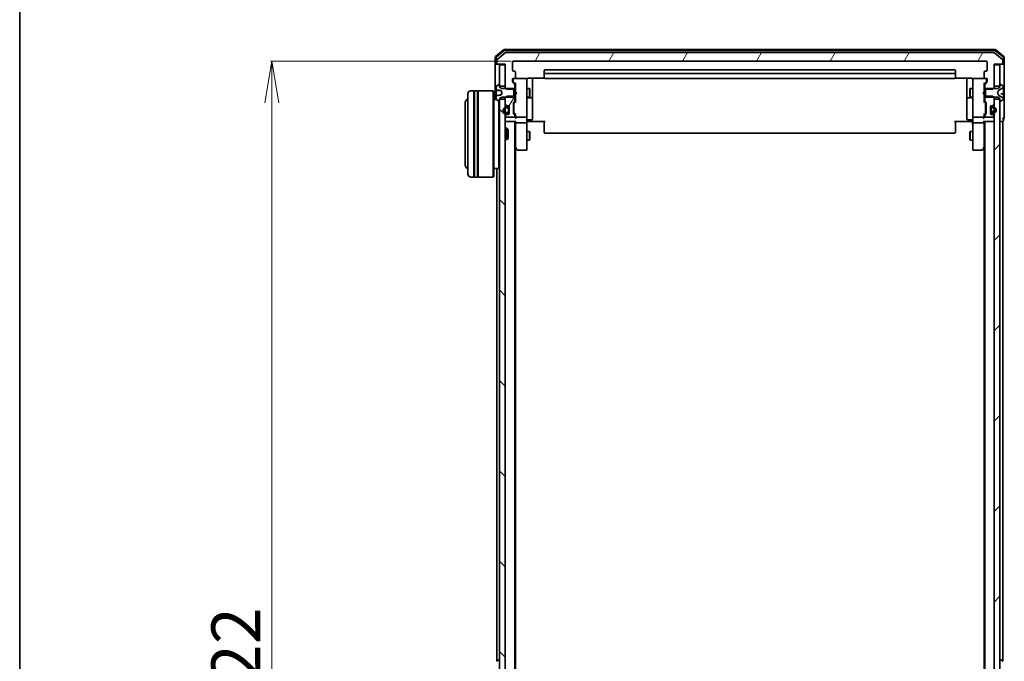
# Model space of a CAD drawing. Units: millimetres. Extents: x 7 to 9637, y 4 to 1971.
# Drawn here: x 213 to 555, y 1248 to 1471 of the extents above; entities that cross this region are included whole.
import ezdxf

# ---------------------------------------------------------------- set-up
doc = ezdxf.new("R2010")
doc.units = ezdxf.units.MM
doc.header["$LTSCALE"] = 0.5
doc.layers.get('Defpoints').update_dxf_attribs({"lineweight": 25})
for name, color, linetype, lineweight in [('Border (ISO)', 7, 'Continuous', 35), ('Dimension (ISO)', 7, 'Continuous', 18), ('Hatch (ISO)', 1, 'Continuous', 18), ('Visible (ISO)', 7, 'Continuous', 35)]:
    doc.layers.add(name, color=color, linetype=linetype, lineweight=lineweight)
doc.styles.add('Note Text (TK)', font='MS PGothic.ttf')
doc.dimstyles.new('Default - Method 1b (TK)', dxfattribs={"dimscale": 0.5, "dimtxt": 2.5, "dimasz": 2.5, "dimexe": 1, "dimexo": 1.5, "dimgap": 1, "dimtad": 1, "dimrnd": 1e-08, "dimdsep": 46, "dimtxsty": 'Note Text (TK)', "dimblk": 'OPEN', "dimcen": 0.09, "dimdle": 5, "dimclrd": 100, "dimclre": 100, "dimclrt": 7, "dimadec": 1, "dimazin": 1, "dimtfac": 1, "dimtmove": 0, "dimatfit": 3, "dimldrblk": 'OPEN', "dimfxl": 1, "dimtolj": 1, "dimlwd": -1, "dimlwe": -1, "dimarcsym": 0})
pattern_1 = [(60, (111.25, -52), (-19.2474, 11.1125), [])]

# ---------------------------------------------------------------- blocks, each defined once
blk = doc.blocks.new('Borders tk図枠')
at = {"layer": 'Border (ISO)'}
blk.add_line((14.5, 289), (14.5, 8), dxfattribs=at)
blk = doc.blocks.new('_Open')
at = {"color": 0, "linetype": 'ByBlock', "lineweight": -2}
for p, q in [((-1, 0.167), (0, 0)), ((-1, -0.167), (0, 0)), ((0, 0), (-1, 0))]:
    blk.add_line(p, q, dxfattribs=at)
blk = doc.blocks.new('*D21')
at = {"layer": 'Defpoints', "color": 0}
for p in [(384.41, 1456.49), (300.41, 1034.49), (384.41, 1034.49)]:
    blk.add_point(p, dxfattribs=at)
at = {"layer": 'Dimension (ISO)', "color": 100}
for p, q in [((383.66, 1456.49), (299.91, 1456.49)), ((300.41, 1441.99), (300.41, 1048.99)), ((383.66, 1034.49), (299.91, 1034.49))]:
    blk.add_line(p, q, dxfattribs=at)
at = {"layer": 'Dimension (ISO)', "color": 100, "xscale": 14.5, "yscale": 14.5, "zscale": 14.5}
for p, rotation in [((300.41, 1456.49), 90), ((300.41, 1034.49), 270)]:
    blk.add_blockref('_Open', p, dxfattribs=dict(at, rotation=rotation))
at = {"layer": 'Dimension (ISO)', "color": 7, "insert": (287.91, 1228.01), "char_height": 17, "attachment_point": 4, "rotation": 90, "style": 'Note Text (TK)'}
blk.add_mtext('\\A1;422', dxfattribs=at)

msp = doc.modelspace()

# ---------------------------------------------------------------- hatches: boundary and pattern name
at = {"layer": 'Hatch (ISO)'}
h = msp.add_hatch(dxfattribs=at)
h.set_pattern_fill('ANSI31', color=256, scale=177.8, angle=14.999978, style=0)
h.set_pattern_definition(pattern_1)
edge = h.paths.add_edge_path()
edge.add_ellipse((554.308, 1455.7932), major_axis=(0.3, 0), ratio=1, start_angle=270, end_angle=360)
edge.add_line((554.608, 1455.7932), (554.608, 1456.8527))
edge.add_ellipse((554.308, 1456.8527), major_axis=(0, 0.3), ratio=1, start_angle=270, end_angle=320.194429)
edge.add_line((554.5001, 1457.0831), (551.6915, 1459.4236))
edge.add_ellipse((551.4994, 1459.1932), major_axis=(-0.2305, 0.1921), ratio=1, start_angle=270, end_angle=309.805571)
edge.add_line((551.4994, 1459.4932), (381.7166, 1459.4932))
edge.add_ellipse((381.7166, 1459.1932), major_axis=(-0.3, 0), ratio=1, start_angle=270, end_angle=309.805571)
edge.add_line((381.5246, 1459.4236), (378.716, 1457.0831))
edge.add_ellipse((378.908, 1456.8527), major_axis=(-0.2305, -0.1921), ratio=1, start_angle=270, end_angle=320.194429)
edge.add_line((378.608, 1456.8527), (378.608, 1455.7932))
edge.add_ellipse((378.908, 1455.7932), major_axis=(0, -0.3), ratio=1, start_angle=270, end_angle=360)
edge.add_line((378.908, 1455.4932), (381.608, 1455.4932))
edge.add_line((381.608, 1455.4932), (381.608, 1455.1932))
edge.add_line((381.608, 1455.1932), (381.608, 1447.7432))
edge.add_line((381.608, 1447.7432), (381.608, 1447.2227))
edge.add_line((381.608, 1447.2227), (381.8375, 1446.9932))
edge.add_line((381.8375, 1446.9932), (382.108, 1446.7227))
edge.add_line((382.108, 1446.7227), (384.608, 1446.7227))
edge.add_line((384.608, 1446.7227), (384.908, 1446.7227))
edge.add_line((384.908, 1446.7227), (384.908, 1448.3189))
edge.add_ellipse((384.608, 1448.3189), major_axis=(0, 0.3), ratio=1, start_angle=270, end_angle=315)
edge.add_line((384.8201, 1448.531), (384.1959, 1449.1553))
edge.add_ellipse((384.408, 1449.3674), major_axis=(-0.2121, 0.2121), ratio=1, start_angle=45, end_angle=90, ccw=False)
edge.add_line((384.108, 1449.3674), (384.108, 1450.1932))
edge.add_ellipse((384.408, 1450.1932), major_axis=(0, 0.3), ratio=1, start_angle=0, end_angle=90, ccw=False)
edge.add_line((384.408, 1450.4932), (384.808, 1450.4932))
edge.add_ellipse((384.808, 1450.7932), major_axis=(0.3, 0), ratio=1, start_angle=270, end_angle=360)
edge.add_line((385.108, 1450.7932), (385.108, 1452.6932))
edge.add_ellipse((384.808, 1452.6932), major_axis=(0, 0.3), ratio=1, start_angle=270, end_angle=360)
edge.add_line((384.808, 1452.9932), (384.408, 1452.9932))
edge.add_ellipse((384.408, 1453.2932), major_axis=(-0.3, 0), ratio=1, start_angle=0, end_angle=90, ccw=False)
edge.add_line((384.108, 1453.2932), (384.108, 1456.1932))
edge.add_ellipse((384.408, 1456.1932), major_axis=(0, 0.3), ratio=1, start_angle=0, end_angle=90, ccw=False)
edge.add_line((384.408, 1456.4932), (548.808, 1456.4932))
edge.add_ellipse((548.808, 1456.1932), major_axis=(0.3, 0), ratio=1, start_angle=0, end_angle=90, ccw=False)
edge.add_line((549.108, 1456.1932), (549.108, 1453.2932))
edge.add_ellipse((548.808, 1453.2932), major_axis=(0, -0.3), ratio=1, start_angle=0, end_angle=90, ccw=False)
edge.add_line((548.808, 1452.9932), (548.408, 1452.9932))
edge.add_ellipse((548.408, 1452.6932), major_axis=(-0.3, 0), ratio=1, start_angle=270, end_angle=360)
edge.add_line((548.108, 1452.6932), (548.108, 1450.7932))
edge.add_ellipse((548.408, 1450.7932), major_axis=(0, -0.3), ratio=1, start_angle=270, end_angle=360)
edge.add_line((548.408, 1450.4932), (548.808, 1450.4932))
edge.add_ellipse((548.808, 1450.1932), major_axis=(0.3, 0), ratio=1, start_angle=0, end_angle=90, ccw=False)
edge.add_line((549.108, 1450.1932), (549.108, 1449.3674))
edge.add_ellipse((548.808, 1449.3674), major_axis=(0, -0.3), ratio=1, start_angle=45, end_angle=90, ccw=False)
edge.add_line((549.0201, 1449.1553), (548.3959, 1448.531))
edge.add_ellipse((548.608, 1448.3189), major_axis=(-0.2121, -0.2121), ratio=1, start_angle=270, end_angle=315)
edge.add_line((548.308, 1448.3189), (548.308, 1446.7227))
edge.add_line((548.308, 1446.7227), (548.608, 1446.7227))
edge.add_line((548.608, 1446.7227), (551.108, 1446.7227))
edge.add_line((551.108, 1446.7227), (551.3785, 1446.9932))
edge.add_line((551.3785, 1446.9932), (551.608, 1447.2227))
edge.add_line((551.608, 1447.2227), (551.608, 1447.7432))
edge.add_line((551.608, 1447.7432), (551.608, 1455.1932))
edge.add_line((551.608, 1455.1932), (551.608, 1455.4932))
edge.add_line((551.608, 1455.4932), (554.308, 1455.4932))
h = msp.add_hatch(dxfattribs=at)
h.set_pattern_fill('ANSI31', color=256, scale=177.8, angle=90.00021, style=0)
h.set_pattern_definition([(135.0002, (111.25, -52), (-15.7154, -15.7155), [])])
h.paths.add_polyline_path([(379.608, 1047.7432), (381.608, 1047.7432), (381.608, 1049.3689), (381.608, 1050.5332), (381.608, 1050.7438), (381.608, 1052.2426), (381.608, 1052.4532), (381.608, 1053.6174), (381.608, 1053.6932), (381.608, 1437.2932), (381.608, 1437.3689), (381.608, 1438.5332), (381.608, 1438.7438), (381.608, 1440.2426), (381.608, 1440.4532), (381.608, 1441.6174), (381.608, 1443.2432), (379.608, 1443.2432), (379.608, 1442.6932), (379.608, 1048.2932)])
h = msp.add_hatch(dxfattribs=at)
h.set_pattern_fill('ANSI31', color=256, scale=177.8, angle=14.999978, style=0)
h.set_pattern_definition(pattern_1)
edge = h.paths.add_edge_path()
edge.add_ellipse((384.608, 1442.6674), major_axis=(0.2121, 0.2121), ratio=1, start_angle=270, end_angle=315)
edge.add_line((384.908, 1442.6674), (384.908, 1444.2637))
edge.add_line((384.908, 1444.2637), (384.608, 1444.2637))
edge.add_line((384.608, 1444.2637), (382.108, 1444.2637))
edge.add_line((382.108, 1444.2637), (381.8375, 1443.9932))
edge.add_line((381.8375, 1443.9932), (381.608, 1443.7637))
edge.add_line((381.608, 1443.7637), (381.608, 1443.2432))
edge.add_line((381.608, 1443.2432), (381.608, 1441.6174))
edge.add_ellipse((381.908, 1441.6174), major_axis=(0, -0.3), ratio=1, start_angle=270, end_angle=315)
edge.add_line((381.6959, 1441.4053), (382.0201, 1441.081))
edge.add_ellipse((382.2323, 1441.2932), major_axis=(0.2121, -0.2121), ratio=1, start_angle=270, end_angle=315)
edge.add_line((382.2323, 1440.9932), (382.608, 1440.9932))
edge.add_ellipse((382.608, 1440.6932), major_axis=(0.3, 0), ratio=1, start_angle=0, end_angle=90, ccw=False)
edge.add_line((382.908, 1440.6932), (382.908, 1439.9432))
edge.add_line((382.908, 1439.9432), (382.908, 1439.0432))
edge.add_line((382.908, 1439.0432), (382.908, 1438.2932))
edge.add_ellipse((382.608, 1438.2932), major_axis=(0, -0.3), ratio=1, start_angle=0, end_angle=90, ccw=False)
edge.add_line((382.608, 1437.9932), (382.2323, 1437.9932))
edge.add_ellipse((382.2323, 1437.6932), major_axis=(-0.3, 0), ratio=1, start_angle=270, end_angle=315)
edge.add_line((382.0201, 1437.9053), (381.6959, 1437.581))
edge.add_ellipse((381.908, 1437.3689), major_axis=(-0.2121, -0.2121), ratio=1, start_angle=270, end_angle=315)
edge.add_line((381.608, 1437.3689), (381.608, 1437.2932))
edge.add_ellipse((381.908, 1437.2932), major_axis=(0, -0.3), ratio=1, start_angle=270, end_angle=360)
edge.add_line((381.908, 1436.9932), (384.608, 1436.9932))
edge.add_ellipse((384.608, 1437.2932), major_axis=(0.3, 0), ratio=1, start_angle=270, end_angle=360)
edge.add_line((384.908, 1437.2932), (384.908, 1437.6689))
edge.add_ellipse((384.608, 1437.6689), major_axis=(0, 0.3), ratio=1, start_angle=270, end_angle=315)
edge.add_line((384.8201, 1437.881), (384.4959, 1438.2053))
edge.add_ellipse((384.708, 1438.4174), major_axis=(-0.2121, 0.2121), ratio=1, start_angle=45, end_angle=90, ccw=False)
edge.add_line((384.408, 1438.4174), (384.408, 1441.9189))
edge.add_ellipse((384.708, 1441.9189), major_axis=(0, 0.3), ratio=1, start_angle=45, end_angle=90, ccw=False)
edge.add_line((384.4959, 1442.131), (384.8201, 1442.4553))
h = msp.add_hatch(dxfattribs=at)
h.set_pattern_fill('ANSI31', color=256, scale=177.8, style=0)
h.set_pattern_definition([(45, (111.25, -52), (-15.71545, 15.71545), [])])
h.paths.add_polyline_path([(553.608, 1443.2432), (551.608, 1443.2432), (551.608, 1441.6174), (551.608, 1440.4532), (551.608, 1440.2426), (551.608, 1438.7438), (551.608, 1438.5332), (551.608, 1437.3689), (551.608, 1437.2932), (551.608, 1053.6932), (551.608, 1053.6174), (551.608, 1052.4532), (551.608, 1052.2426), (551.608, 1050.7438), (551.608, 1050.5332), (551.608, 1049.3689), (551.608, 1047.7432), (553.608, 1047.7432), (553.608, 1048.2932), (553.608, 1442.6932)])
h = msp.add_hatch(dxfattribs=at)
h.set_pattern_fill('ANSI31', color=256, scale=177.8, angle=-14.999978, style=0)
h.set_pattern_definition([(30, (111.25, -52), (-11.1125, 19.2474), [])])
h.paths.add_polyline_path([(382.908, 1439.9432), (382.888, 1439.9432), (382.888, 1439.0432), (382.908, 1439.0432)])
h = msp.add_hatch(dxfattribs=at)
h.set_pattern_fill('ANSI31', color=256, scale=177.8, angle=105.000246, style=0)
h.set_pattern_definition([(150.0002, (111.25, -52), (-11.11242, -19.24746), [])])
edge = h.paths.add_edge_path()
edge.add_line((550.528, 1439.9932), (550.528, 1438.9932))
edge.add_ellipse((550.828, 1438.9932), major_axis=(0, -0.3), ratio=1, start_angle=270, end_angle=360)
edge.add_line((550.828, 1438.6932), (551.328, 1438.6932))
edge.add_ellipse((551.328, 1439.4932), major_axis=(0.8, 0), ratio=1, start_angle=270, end_angle=450)
edge.add_line((551.328, 1440.2932), (550.828, 1440.2932))
edge.add_ellipse((550.828, 1439.9932), major_axis=(-0.3, 0), ratio=1, start_angle=270, end_angle=360)

# ---------------------------------------------------------------- linework, layer by layer
at = {"layer": 'Visible (ISO)'}
for p, q in [((381.0246, 1460.4236), (378.216, 1458.0831)), ((381.1332, 1460.1236), (378.516, 1457.9426)), ((381.5246, 1459.4236), (378.716, 1457.0831)), ((551.9994, 1460.4932), (381.2166, 1460.4932)), ((551.8908, 1460.1932), (381.3252, 1460.1932)), ((551.4994, 1459.4932), (381.7166, 1459.4932)), ((554.5001, 1457.0831), (551.6915, 1459.4236)), ((554.7001, 1457.9426), (552.0828, 1460.1236)), ((555.0001, 1458.0831), (552.1915, 1460.4236)), ((378.108, 1457.8527), (378.108, 1455.7932)), ((378.108, 1455.7932), (378.108, 1443.1932)), ((378.408, 1457.7121), (378.408, 1455.7932)), ((378.708, 1455.4932), (378.408, 1455.4932)), ((378.608, 1456.8527), (378.608, 1455.7932)), ((378.708, 1455.4932), (378.908, 1455.4932)), ((378.908, 1455.4932), (381.608, 1455.4932)), ((381.608, 1455.1932), (379.608, 1455.1932)), ((379.608, 1455.1932), (379.608, 1447.7432)), ((381.608, 1455.4932), (381.608, 1447.2227)), ((381.608, 1447.7432), (381.608, 1455.1932)), ((384.108, 1453.2932), (384.108, 1456.1932)), ((384.408, 1456.4932), (548.808, 1456.4932)), ((549.108, 1456.1932), (549.108, 1453.2932)), ((551.608, 1447.2227), (551.608, 1455.4932)), ((551.608, 1455.4932), (554.308, 1455.4932)), ((553.608, 1455.1932), (551.608, 1455.1932)), ((551.608, 1455.1932), (551.608, 1447.7432)), ((553.608, 1447.7432), (553.608, 1455.1932)), ((554.308, 1455.4932), (554.508, 1455.4932)), ((554.808, 1455.4932), (554.508, 1455.4932)), ((554.608, 1455.7932), (554.608, 1456.8527)), ((554.808, 1455.7932), (554.808, 1457.7121)), ((555.108, 1455.7932), (555.108, 1457.8527)), ((555.108, 1440.4932), (555.108, 1455.7932)), ((384.808, 1452.9932), (384.408, 1452.9932)), ((385.108, 1450.7932), (385.108, 1452.6932)), ((395.108, 1453.1932), (395.108, 1451.8932)), ((395.108, 1451.8932), (395.108, 1451.7003)), ((395.108, 1451.5589), (395.108, 1451.7003)), ((537.808, 1453.4932), (395.408, 1453.4932)), ((537.808, 1452.1932), (395.408, 1452.1932)), ((538.108, 1451.8932), (538.108, 1453.1932)), ((538.108, 1451.7003), (538.108, 1451.8932)), ((538.108, 1451.7003), (538.108, 1451.5589)), ((548.108, 1452.6932), (548.108, 1450.7932)), ((548.808, 1452.9932), (548.408, 1452.9932)), ((379.3583, 1448.3609), (378.499, 1447.8023)), ((379.508, 1448.3932), (379.4673, 1448.3932)), ((379.608, 1447.4932), (379.608, 1448.2932)), ((384.108, 1449.3674), (384.108, 1450.1932)), ((384.8201, 1448.531), (384.1959, 1449.1553)), ((384.308, 1450.1932), (384.308, 1449.704)), ((384.308, 1449.704), (384.308, 1449.5675)), ((384.3959, 1449.3553), (385.108, 1448.6432)), ((384.408, 1450.4932), (384.808, 1450.4932)), ((388.808, 1450.4932), (384.808, 1450.4932)), ((384.908, 1446.7227), (384.908, 1448.3189)), ((385.108, 1448.8193), (385.108, 1445.9072)), ((388.8313, 1450.4932), (388.808, 1450.4932)), ((389.108, 1449.3078), (389.108, 1450.1932)), ((389.108, 1438.1114), (389.108, 1449.3078)), ((389.608, 1450.583), (395.1939, 1450.583)), ((391.108, 1444.1702), (391.108, 1450.583)), ((395.108, 1451.5589), (395.108, 1450.8518)), ((395.108, 1450.7932), (395.108, 1450.8518)), ((395.408, 1450.4932), (537.808, 1450.4932)), ((538.0221, 1450.583), (543.608, 1450.583)), ((538.108, 1450.8518), (538.108, 1451.5589)), ((538.108, 1450.8518), (538.108, 1450.7932)), ((542.108, 1450.583), (542.108, 1444.1702)), ((544.108, 1450.1932), (544.108, 1449.3078)), ((544.108, 1449.3078), (544.108, 1438.1114)), ((544.408, 1450.4932), (544.3847, 1450.4932)), ((548.408, 1450.4932), (544.408, 1450.4932)), ((548.8201, 1449.3553), (548.108, 1448.6432)), ((548.108, 1445.9072), (548.108, 1448.8193)), ((548.308, 1448.3189), (548.308, 1446.7227)), ((549.0201, 1449.1553), (548.3959, 1448.531)), ((548.408, 1450.4932), (548.808, 1450.4932)), ((548.908, 1449.704), (548.908, 1450.1932)), ((548.908, 1449.5675), (548.908, 1449.704)), ((549.108, 1450.1932), (549.108, 1449.3674)), ((553.608, 1448.2932), (553.608, 1447.4932)), ((553.7487, 1448.3932), (553.708, 1448.3932)), ((554.717, 1447.8023), (553.8577, 1448.3609)), ((368.608, 1417.1932), (368.608, 1445.1932)), ((370.608, 1446.1932), (369.608, 1446.1932)), ((370.608, 1446.1932), (370.608, 1416.1932)), ((370.608, 1445.9932), (370.908, 1445.9932)), ((370.908, 1416.1932), (370.908, 1446.1932)), ((371.908, 1446.1932), (370.908, 1446.1932)), ((371.908, 1446.1932), (371.908, 1416.1932)), ((371.908, 1445.9932), (372.208, 1445.9932)), ((372.208, 1416.1932), (372.208, 1446.1932)), ((377.408, 1446.1932), (372.208, 1446.1932)), ((377.408, 1416.1932), (377.408, 1446.1932)), ((377.608, 1445.9932), (377.408, 1446.1932)), ((377.608, 1445.9932), (377.608, 1416.3932)), ((378.408, 1447.6346), (378.408, 1446.522)), ((378.408, 1446.3373), (378.408, 1446.522)), ((378.408, 1446.3373), (378.408, 1446.086)), ((378.408, 1446.086), (378.408, 1445.7122)), ((378.408, 1444.5795), (378.408, 1445.7122)), ((378.4537, 1446.2875), (380.0272, 1446.1498)), ((379.608, 1447.7432), (381.608, 1447.7432)), ((380.408, 1446.9932), (379.608, 1447.4932)), ((380.1015, 1446.2576), (380.508, 1445.4932)), ((380.508, 1445.4932), (380.1015, 1444.7287)), ((384.608, 1446.9932), (380.408, 1446.9932)), ((381.608, 1447.2227), (382.108, 1446.7227)), ((381.608, 1447.2227), (381.608, 1446.9932)), ((382.108, 1446.7227), (384.908, 1446.7227)), ((384.608, 1443.9932), (384.608, 1446.9932)), ((384.908, 1446.9932), (385.108, 1446.9932)), ((384.908, 1446.7227), (384.908, 1444.2637)), ((385.108, 1445.9072), (385.168, 1445.8472)), ((385.168, 1444.9672), (385.108, 1444.9072)), ((385.108, 1444.9072), (385.108, 1442.1671)), ((385.608, 1445.4072), (385.168, 1445.8472)), ((385.608, 1445.4072), (385.168, 1444.9672)), ((389.108, 1446.9932), (389.958, 1446.9932)), ((389.958, 1443.9932), (389.958, 1446.9932)), ((390.1114, 1446.6864), (389.958, 1446.9932)), ((390.1114, 1446.6864), (390.1114, 1444.2999)), ((543.1047, 1446.6864), (543.258, 1446.9932)), ((543.1047, 1444.2999), (543.1047, 1446.6864)), ((543.258, 1446.9932), (543.258, 1443.9932)), ((544.108, 1446.9932), (543.258, 1446.9932)), ((547.608, 1445.4072), (548.048, 1445.8472)), ((547.608, 1445.4072), (548.048, 1444.9672)), ((548.048, 1445.8472), (548.108, 1445.9072)), ((548.108, 1444.9072), (548.048, 1444.9672)), ((548.308, 1446.9932), (548.108, 1446.9932)), ((548.108, 1442.1671), (548.108, 1444.9072)), ((548.308, 1446.7227), (551.108, 1446.7227)), ((548.308, 1444.2637), (548.308, 1446.7227)), ((552.808, 1446.9932), (548.608, 1446.9932)), ((548.608, 1446.9932), (548.608, 1443.9932)), ((551.108, 1446.7227), (551.608, 1447.2227)), ((551.608, 1447.7432), (553.608, 1447.7432)), ((551.608, 1446.9932), (551.608, 1447.2227)), ((552.708, 1445.4932), (553.2118, 1446.4407)), ((553.2118, 1444.5457), (552.708, 1445.4932)), ((553.608, 1447.4932), (552.808, 1446.9932)), ((553.2337, 1446.462), (554.5303, 1447.1053)), ((554.7624, 1445.0814), (553.87, 1445.1595)), ((554.808, 1447.5532), (554.808, 1447.6346)), ((554.808, 1447.4953), (554.808, 1447.5532)), ((554.808, 1446.716), (554.808, 1447.4953)), ((554.808, 1446.716), (554.808, 1445.8384)), ((554.808, 1445.7883), (554.808, 1445.8384)), ((554.808, 1445.0316), (554.808, 1445.7883)), ((554.808, 1445.0316), (554.808, 1444.2324)), ((367.608, 1441.6932), (367.608, 1420.6932)), ((378.4861, 1443.1932), (377.608, 1443.1932)), ((378.408, 1444.5795), (378.408, 1444.4643)), ((378.408, 1444.4643), (378.408, 1443.3517)), ((378.499, 1443.184), (379.3583, 1442.6255)), ((379.408, 1419.1932), (379.408, 1442.6022)), ((379.4673, 1442.5932), (379.508, 1442.5932)), ((379.608, 1443.4932), (380.408, 1443.9932)), ((379.608, 1442.6932), (379.608, 1443.4932)), ((381.608, 1443.2432), (379.608, 1443.2432)), ((379.608, 1443.2432), (379.608, 1047.7432)), ((380.408, 1443.9932), (384.608, 1443.9932)), ((382.108, 1444.2637), (381.608, 1443.7637)), ((381.608, 1443.9932), (381.608, 1443.7637)), ((381.608, 1443.7637), (381.608, 1441.6174)), ((381.608, 1047.7432), (381.608, 1443.2432)), ((381.6959, 1441.4053), (382.0201, 1441.081)), ((384.908, 1444.2637), (382.108, 1444.2637)), ((384.408, 1438.4174), (384.408, 1441.9189)), ((384.4959, 1442.131), (384.8201, 1442.4553)), ((384.608, 1441.7189), (384.608, 1441.5755)), ((384.608, 1441.5755), (384.608, 1438.7609)), ((385.108, 1442.3432), (384.6959, 1441.9311)), ((384.908, 1442.6674), (384.908, 1444.2637)), ((384.908, 1443.9932), (385.108, 1443.9932)), ((389.108, 1443.9932), (389.958, 1443.9932)), ((389.408, 1443.6986), (390.808, 1443.6986)), ((390.1114, 1444.2999), (389.958, 1443.9932)), ((391.108, 1443.9986), (391.108, 1444.1702)), ((391.108, 1440.3241), (391.108, 1443.9986)), ((542.108, 1444.1702), (542.108, 1443.9986)), ((542.108, 1443.9986), (542.108, 1440.3241)), ((542.408, 1443.6986), (543.808, 1443.6986)), ((543.1047, 1444.2999), (543.258, 1443.9932)), ((544.108, 1443.9932), (543.258, 1443.9932)), ((548.308, 1443.9932), (548.108, 1443.9932)), ((548.108, 1442.3432), (548.5201, 1441.9311)), ((551.108, 1444.2637), (548.308, 1444.2637)), ((548.308, 1444.2637), (548.308, 1442.6674)), ((548.3959, 1442.4553), (548.7201, 1442.131)), ((548.608, 1443.9932), (552.808, 1443.9932)), ((548.608, 1441.5755), (548.608, 1441.7189)), ((548.608, 1438.7609), (548.608, 1441.5755)), ((548.808, 1441.9189), (548.808, 1438.4174)), ((551.608, 1443.7637), (551.108, 1444.2637)), ((551.1959, 1441.081), (551.5201, 1441.4053)), ((551.608, 1443.7637), (551.608, 1443.9932)), ((551.608, 1441.6174), (551.608, 1443.7637)), ((553.608, 1443.2432), (551.608, 1443.2432)), ((551.608, 1443.2432), (551.608, 1047.7432)), ((552.808, 1443.9932), (553.608, 1443.4932)), ((554.5303, 1443.881), (553.2337, 1444.5244)), ((553.608, 1443.4932), (553.608, 1442.6932)), ((553.608, 1047.7432), (553.608, 1443.2432)), ((553.708, 1442.5932), (553.7487, 1442.5932)), ((553.8577, 1442.6255), (554.717, 1443.184)), ((554.808, 1443.4544), (554.808, 1444.2324)), ((554.808, 1443.4331), (554.808, 1443.4544)), ((554.808, 1443.3517), (554.808, 1443.4331)), ((382.0201, 1437.9053), (381.6959, 1437.581)), ((382.388, 1440.4932), (381.888, 1440.4932)), ((381.888, 1440.2932), (382.388, 1440.2932)), ((382.388, 1440.2932), (381.888, 1440.2932)), ((382.388, 1438.6932), (381.888, 1438.6932)), ((381.888, 1438.6932), (382.388, 1438.6932)), ((381.888, 1438.4932), (382.388, 1438.4932)), ((382.2323, 1440.9932), (382.608, 1440.9932)), ((382.608, 1437.9932), (382.2323, 1437.9932)), ((382.688, 1439.9932), (382.688, 1438.9932)), ((382.688, 1438.9932), (382.688, 1439.9932)), ((382.888, 1440.8009), (382.888, 1439.9932)), ((382.888, 1438.9932), (382.888, 1439.9932)), ((382.908, 1439.9432), (382.888, 1439.9432)), ((382.888, 1439.9432), (382.888, 1439.0432)), ((382.888, 1439.0432), (382.908, 1439.0432)), ((382.888, 1438.9932), (382.888, 1438.1855)), ((382.908, 1440.6932), (382.908, 1438.2932)), ((382.908, 1439.0432), (382.908, 1439.9432)), ((384.8201, 1437.881), (384.4959, 1438.2053)), ((384.608, 1438.7609), (384.608, 1438.6175)), ((385.108, 1437.9932), (384.6959, 1438.4053)), ((385.108, 1438.1693), (385.108, 1437.2932)), ((389.108, 1437.2932), (389.108, 1438.1114)), ((391.108, 1436.3945), (391.108, 1440.3241)), ((542.108, 1440.3241), (542.108, 1436.3945)), ((544.108, 1438.1114), (544.108, 1437.2932)), ((548.5201, 1438.4053), (548.108, 1437.9932)), ((548.108, 1437.2932), (548.108, 1438.1693)), ((548.7201, 1438.2053), (548.3959, 1437.881)), ((548.608, 1438.6175), (548.608, 1438.7609)), ((550.308, 1438.2932), (550.308, 1440.6932)), ((550.328, 1439.9432), (550.308, 1439.9432)), ((550.308, 1439.9432), (550.308, 1439.0432)), ((550.308, 1439.0432), (550.328, 1439.0432)), ((550.328, 1439.9932), (550.328, 1440.8009)), ((550.328, 1439.9932), (550.328, 1438.9932)), ((550.328, 1439.0432), (550.328, 1439.9432)), ((550.328, 1438.1855), (550.328, 1438.9932)), ((550.528, 1438.9932), (550.528, 1439.9932)), ((550.528, 1439.9932), (550.528, 1438.9932)), ((550.608, 1440.9932), (550.9837, 1440.9932)), ((550.9837, 1437.9932), (550.608, 1437.9932)), ((551.328, 1440.4932), (550.828, 1440.4932)), ((550.828, 1440.2932), (551.328, 1440.2932)), ((551.328, 1440.2932), (550.828, 1440.2932)), ((551.328, 1438.6932), (550.828, 1438.6932)), ((550.828, 1438.6932), (551.328, 1438.6932)), ((550.828, 1438.4932), (551.328, 1438.4932)), ((551.5201, 1437.581), (551.1959, 1437.9053)), ((555.108, 1436.7932), (555.108, 1440.4932)), ((381.608, 1437.3689), (381.608, 1437.2932)), ((381.608, 1435.4932), (381.908, 1435.4932)), ((381.908, 1436.9932), (384.608, 1436.9932)), ((381.908, 1435.4932), (385.1959, 1435.4932)), ((384.908, 1437.2932), (384.908, 1437.6689)), ((384.908, 1055.4932), (384.908, 1435.4932)), ((385.108, 1437.2932), (385.108, 1436.9174)), ((385.108, 1435.4932), (385.108, 1435.1174)), ((385.108, 1435.1174), (385.108, 1426.5265)), ((385.408, 1436.9932), (388.808, 1436.9932)), ((388.808, 1434.9932), (385.408, 1434.9932)), ((389.108, 1437.2932), (389.108, 1435.1174)), ((389.108, 1426.5566), (389.108, 1435.1174)), ((389.3331, 1435.4932), (389.1158, 1435.4932)), ((389.3331, 1435.4932), (389.608, 1435.4932)), ((389.408, 1436.0945), (390.808, 1436.0945)), ((395.408, 1435.4932), (389.608, 1435.4932)), ((395.108, 1435.079), (395.108, 1435.4932)), ((395.108, 1435.079), (395.108, 1432.7003)), ((543.608, 1435.4932), (537.808, 1435.4932)), ((538.108, 1435.4932), (538.108, 1435.079)), ((538.108, 1432.7003), (538.108, 1435.079)), ((543.808, 1436.0945), (542.408, 1436.0945)), ((543.608, 1435.4932), (543.883, 1435.4932)), ((544.1003, 1435.4932), (543.883, 1435.4932)), ((544.108, 1435.1174), (544.108, 1437.2932)), ((544.108, 1435.1174), (544.108, 1426.5566)), ((544.408, 1436.9932), (547.808, 1436.9932)), ((547.808, 1434.9932), (544.408, 1434.9932)), ((548.0201, 1435.4932), (551.308, 1435.4932)), ((548.108, 1436.9174), (548.108, 1437.2932)), ((548.108, 1435.1174), (548.108, 1435.4932)), ((548.108, 1426.5265), (548.108, 1435.1174)), ((548.308, 1437.6689), (548.308, 1437.2932)), ((548.308, 1435.4932), (548.308, 1055.4932)), ((548.608, 1436.9932), (551.308, 1436.9932)), ((551.308, 1435.4932), (551.608, 1435.4932)), ((551.608, 1437.2932), (551.608, 1437.3689)), ((553.608, 1435.4932), (554.308, 1435.4932)), ((554.308, 1435.4932), (554.608, 1435.4932)), ((554.608, 1247.8732), (554.608, 1435.4932)), ((554.808, 1435.7932), (554.808, 1436.4932)), ((381.608, 1433.1932), (382.1785, 1433.1932)), ((382.1785, 1429.1932), (382.1785, 1433.1932)), ((382.608, 1432.7638), (382.1785, 1433.1932)), ((382.608, 1432.7638), (382.608, 1429.6226)), ((389.108, 1431.9932), (389.958, 1431.9932)), ((389.958, 1428.9932), (389.958, 1431.9932)), ((390.1114, 1431.6864), (389.958, 1431.9932)), ((390.1114, 1431.6864), (390.1114, 1429.2999)), ((395.108, 1432.5589), (395.108, 1432.7003)), ((395.108, 1432.5589), (395.108, 1431.8518)), ((395.108, 1431.7932), (395.108, 1431.8518)), ((395.408, 1431.4932), (537.808, 1431.4932)), ((538.108, 1432.7003), (538.108, 1432.5589)), ((538.108, 1431.8518), (538.108, 1432.5589)), ((538.108, 1431.8518), (538.108, 1431.7932)), ((543.1047, 1431.6864), (543.258, 1431.9932)), ((543.1047, 1429.2999), (543.1047, 1431.6864)), ((543.258, 1431.9932), (543.258, 1428.9932)), ((544.108, 1431.9932), (543.258, 1431.9932)), ((381.608, 1429.1932), (382.1785, 1429.1932)), ((382.608, 1429.6226), (382.1785, 1429.1932)), ((389.108, 1428.9932), (389.958, 1428.9932)), ((390.1114, 1429.2999), (389.958, 1428.9932)), ((543.1047, 1429.2999), (543.258, 1428.9932)), ((544.108, 1428.9932), (543.258, 1428.9932)), ((384.908, 1426.6932), (385.168, 1426.3465)), ((385.108, 1064.5598), (385.108, 1426.4265)), ((385.168, 1426.3465), (385.718, 1425.6132)), ((385.408, 1426.5566), (385.2524, 1426.401)), ((385.958, 1425.4932), (388.808, 1425.4932)), ((389.108, 1425.7932), (389.108, 1426.5566)), ((544.108, 1426.5566), (544.108, 1425.7932)), ((544.408, 1425.4932), (547.258, 1425.4932)), ((547.498, 1425.6132), (548.048, 1426.3465)), ((547.808, 1426.5566), (547.9636, 1426.401)), ((548.048, 1426.3465), (548.308, 1426.6932)), ((548.108, 1426.4265), (548.108, 1064.5598)), ((379.408, 1419.1932), (377.608, 1419.1932)), ((378.608, 1419.1932), (378.608, 1247.8732)), ((379.608, 1419.3932), (379.408, 1419.1932)), ((370.608, 1416.1932), (369.608, 1416.1932)), ((370.608, 1416.3932), (370.908, 1416.3932)), ((371.908, 1416.1932), (370.908, 1416.1932)), ((371.908, 1416.3932), (372.208, 1416.3932)), ((377.408, 1416.1932), (372.208, 1416.1932)), ((377.608, 1416.3932), (377.408, 1416.1932)), ((378.499, 1247.8023), (379.3583, 1248.3609)), ((379.508, 1248.3932), (379.4673, 1248.3932)), ((553.708, 1248.3932), (553.7487, 1248.3932)), ((554.717, 1247.8023), (553.8577, 1248.3609))]:
    msp.add_line(p, q, dxfattribs=at)
for centre, radius, start, end in [((381.2166, 1460.1932), 0.3, 90, 129.805571), ((381.3252, 1459.8932), 0.3, 90, 129.805571), ((381.7166, 1459.1932), 0.3, 90, 129.805571), ((551.4994, 1459.1932), 0.3, 50.194429, 90), ((551.8908, 1459.8932), 0.3, 50.194429, 90), ((551.9994, 1460.1932), 0.3, 50.194429, 90), ((378.408, 1457.8527), 0.3, 129.805571, 180), ((378.408, 1455.7932), 0.3, 180, 270), ((378.708, 1457.7121), 0.3, 129.805571, 180), ((378.708, 1455.7932), 0.3, 180, 270), ((378.908, 1456.8527), 0.3, 129.805571, 180), ((378.908, 1455.7932), 0.3, 180, 270), ((384.408, 1456.1932), 0.3, 90, 180), ((548.808, 1456.1932), 0.3, 0, 90), ((554.308, 1455.7932), 0.3, 270, 0), ((554.308, 1456.8527), 0.3, 0, 50.194429), ((554.508, 1455.7932), 0.3, 270, 0), ((554.508, 1457.7121), 0.3, 0, 50.194429), ((554.808, 1455.7932), 0.3, 270, 0), ((554.808, 1457.8527), 0.3, 0, 50.194429), ((384.408, 1453.2932), 0.3, 180, 270), ((384.808, 1452.6932), 0.3, 0, 90), ((395.408, 1453.1932), 0.3, 90, 180), ((395.408, 1451.8932), 0.3, 90, 180), ((537.808, 1453.1932), 0.3, 0, 90), ((537.808, 1451.8932), 0.3, 0, 90), ((548.408, 1452.6932), 0.3, 90, 180), ((548.808, 1453.2932), 0.3, 270, 0), ((379.4673, 1448.1932), 0.2, 90, 123.023868), ((379.508, 1448.2932), 0.1, 0, 90), ((384.408, 1450.1932), 0.3, 90, 180), ((384.408, 1449.3674), 0.3, 180, 225), ((384.608, 1450.1932), 0.3, 90, 180), ((384.808, 1450.7932), 0.3, 270, 0), ((384.608, 1448.3189), 0.3, 0, 45), ((388.808, 1450.1932), 0.3, 0, 90), ((388.8334, 1450.1932), 0.3, 345.522488, 90), ((389.608, 1449.9932), 0.5, 165.522488, 180), ((395.408, 1450.7932), 0.3, 180, 270), ((537.808, 1450.7932), 0.3, 270, 0), ((544.3826, 1450.1932), 0.3, 90, 194.477512), ((543.608, 1449.9932), 0.5, 0, 14.477512), ((544.408, 1450.1932), 0.3, 90, 180), ((548.408, 1450.7932), 0.3, 180, 270), ((548.608, 1448.3189), 0.3, 135, 180), ((548.608, 1450.1932), 0.3, 0, 90), ((548.808, 1450.1932), 0.3, 0, 90), ((548.808, 1449.3674), 0.3, 315, 0), ((553.708, 1448.2932), 0.1, 90, 180), ((553.7487, 1448.1932), 0.2, 56.976132, 90), ((369.608, 1445.1932), 1, 90, 180), ((378.608, 1447.6346), 0.2, 123.023868, 180), ((378.458, 1446.3373), 0.05, 180, 265), ((553.2559, 1446.4172), 0.05, 116.391703, 152), ((554.308, 1447.5532), 0.5, 296.391703, 0), ((554.608, 1447.6346), 0.2, 0, 56.976132), ((554.758, 1445.0316), 0.05, 0, 85), ((369.608, 1441.6932), 2, 120, 180), ((378.608, 1443.3517), 0.2, 180, 236.976132), ((379.4673, 1442.7932), 0.2, 236.976132, 270), ((379.508, 1442.6932), 0.1, 270, 0), ((381.908, 1441.6174), 0.3, 180, 225), ((384.708, 1441.9189), 0.3, 135, 180), ((384.608, 1442.6674), 0.3, 315, 0), ((389.408, 1443.3986), 0.3, 90, 180), ((390.808, 1443.9986), 0.3, 270, 0), ((542.408, 1443.9986), 0.3, 180, 270), ((543.808, 1443.3986), 0.3, 0, 90), ((548.608, 1442.6674), 0.3, 180, 225), ((548.508, 1441.9189), 0.3, 0, 45), ((551.308, 1441.6174), 0.3, 315, 0), ((553.2559, 1444.5692), 0.05, 208, 243.608297), ((553.708, 1442.6932), 0.1, 180, 270), ((553.7487, 1442.7932), 0.2, 270, 303.023868), ((554.308, 1443.4331), 0.5, 0, 63.608297), ((554.608, 1443.3517), 0.2, 303.023868, 0), ((381.888, 1439.4932), 1, 90, 270), ((381.888, 1439.4932), 0.8, 90, 270), ((381.888, 1439.4932), 0.8, 90, 270), ((382.2323, 1441.2932), 0.3, 225, 270), ((382.2323, 1437.6932), 0.3, 90, 135), ((382.388, 1439.9932), 0.5, 0, 90), ((382.388, 1439.9932), 0.3, 0, 90), ((382.388, 1439.9932), 0.3, 0, 90), ((382.388, 1438.9932), 0.3, 270, 0), ((382.388, 1438.9932), 0.5, 270, 0), ((382.388, 1438.9932), 0.3, 270, 0), ((382.608, 1440.6932), 0.3, 0, 90), ((382.608, 1438.2932), 0.3, 270, 0), ((384.708, 1438.4174), 0.3, 180, 225), ((548.508, 1438.4174), 0.3, 315, 0), ((550.608, 1440.6932), 0.3, 90, 180), ((550.608, 1438.2932), 0.3, 180, 270), ((550.828, 1439.9932), 0.5, 90, 180), ((550.828, 1438.9932), 0.5, 180, 270), ((550.828, 1439.9932), 0.3, 90, 180), ((550.828, 1439.9932), 0.3, 90, 180), ((550.828, 1438.9932), 0.3, 180, 270), ((550.828, 1438.9932), 0.3, 180, 270), ((550.9837, 1441.2932), 0.3, 270, 315), ((550.9837, 1437.6932), 0.3, 45, 90), ((551.328, 1439.4932), 1, 270, 90), ((551.328, 1439.4932), 0.8, 270, 90), ((551.328, 1439.4932), 0.8, 270, 90), ((381.908, 1437.3689), 0.3, 135, 180), ((381.908, 1437.2932), 0.3, 180, 270), ((381.908, 1435.7932), 0.3, 180, 270), ((384.608, 1437.2932), 0.3, 270, 0), ((384.608, 1437.6689), 0.3, 0, 45), ((385.408, 1437.2932), 0.3, 180, 203.437996), ((385.408, 1437.2932), 0.3, 238.755545, 270), ((388.808, 1437.2932), 0.3, 270, 0), ((389.408, 1435.7945), 0.3, 90, 180), ((390.808, 1436.3945), 0.3, 270, 0), ((542.408, 1436.3945), 0.3, 180, 270), ((543.808, 1435.7945), 0.3, 0, 90), ((544.408, 1437.2932), 0.3, 180, 270), ((547.808, 1437.2932), 0.3, 270, 301.244455), ((547.808, 1437.2932), 0.3, 336.562016, 0), ((548.608, 1437.6689), 0.3, 135, 180), ((548.608, 1437.2932), 0.3, 180, 270), ((551.308, 1437.2932), 0.3, 270, 0), ((551.308, 1435.7932), 0.3, 270, 0), ((551.308, 1437.3689), 0.3, 0, 45), ((554.808, 1436.7932), 0.3, 180, 270), ((554.508, 1435.7932), 0.3, 270, 0), ((554.808, 1436.7932), 0.3, 270, 0), ((395.408, 1431.7932), 0.3, 180, 270), ((537.808, 1431.7932), 0.3, 270, 0), ((385.408, 1426.5265), 0.3, 180, 203.437984), ((385.408, 1426.5265), 0.3, 203.437984, 216.869898), ((385.958, 1425.7932), 0.3, 216.869898, 270), ((388.808, 1425.7932), 0.3, 270, 0), ((544.408, 1425.7932), 0.3, 180, 270), ((547.258, 1425.7932), 0.3, 270, 323.130102), ((547.808, 1426.5265), 0.3, 323.130102, 336.562021), ((547.808, 1426.5265), 0.3, 336.562004, 0), ((369.608, 1420.6932), 2, 180, 240), ((369.608, 1417.1932), 1, 180, 270), ((379.4673, 1248.1932), 0.2, 90, 123.023868), ((379.508, 1248.2932), 0.1, 0, 90), ((553.708, 1248.2932), 0.1, 90, 180), ((553.7487, 1248.1932), 0.2, 56.976132, 90)]:
    msp.add_arc(centre, radius, start, end, dxfattribs=at)
for centre, major_axis, ratio, start_param, end_param in [((384.608, 1449.5675), (0, -0.3), 0.99985076, 4.71238898, 5.49786177), ((385.408, 1448.9224), (0.2958, 0.1246), 0.40041045, 2.33106693, 2.97456804), ((547.808, 1448.9224), (-0.2958, 0.1246), 0.40041045, 3.30861727, 3.95211838), ((548.608, 1449.5675), (0, -0.3), 0.99985076, 0.78532354, 1.57079633), ((384.908, 1441.7189), (0, 0.3), 0.99985076, 0.78532354, 1.57079633), ((385.408, 1442.0639), (0.2958, -0.1246), 0.40041045, 3.30861727, 3.95211838), ((547.808, 1442.0639), (-0.2958, -0.1246), 0.40041045, 2.33106693, 2.97456804), ((548.308, 1441.7189), (0, 0.3), 0.99985076, 4.71238898, 5.49786177), ((384.908, 1438.6175), (0, -0.3), 0.99985076, 4.71238898, 5.49786177), ((385.408, 1438.2724), (0.2958, 0.1246), 0.40041045, 2.33106693, 2.97456804), ((547.808, 1438.2724), (-0.2958, 0.1246), 0.40041045, 3.30861727, 3.95211838), ((548.308, 1438.6175), (0, -0.3), 0.99985076, 0.78532354, 1.57079633), ((385.408, 1436.9174), (0, -0.4243), 0.70710678, 4.71238898, 5.49778714), ((385.408, 1435.1174), (0.3, 0), 0.41421356, 3.14159265, 4.71238898), ((385.408, 1437.3254), (-0.2044, -0.6487), 0.33843751, 4.81863915, 5.05307036), ((385.408, 1436.6174), (-0.2772, 0.2772), 0.41421356, 1.17809725, 1.96349541), ((385.408, 1435.7932), (0.2772, 0.2772), 0.41421356, 3.53429174, 4.3196899), ((385.3855, 1437.2932), (-0.483, -0.2515), 0.33843751, 1.12161563, 1.39634246), ((388.808, 1435.1174), (0.3, 0), 0.41421356, 4.71238898, 6.28318531), ((544.408, 1435.1174), (0.3, 0), 0.41421356, 3.14159265, 4.71238898), ((547.808, 1436.6174), (-0.2772, -0.2772), 0.41421356, 1.17809725, 1.96349541), ((547.808, 1435.7932), (-0.2772, 0.2772), 0.41421356, 1.96349541, 2.74889357), ((547.808, 1435.1174), (0.3, 0), 0.41421356, 4.71238898, 6.28318531), ((547.8306, 1437.2932), (0.483, -0.2515), 0.33843751, 4.88684285, 5.16156968), ((547.808, 1436.9174), (0, -0.4243), 0.70710678, 0.78539816, 1.57079633), ((547.808, 1437.3254), (0.2044, -0.6487), 0.33843751, 1.23011504, 1.46454615), ((385.3855, 1426.5566), (-0.4823, 0.2411), 0.37002441, 1.47901306, 1.75373989), ((547.8306, 1426.5566), (0.4823, 0.2411), 0.37002441, 4.52944541, 4.80417225)]:
    msp.add_ellipse(centre, major_axis=major_axis, ratio=ratio, start_param=start_param, end_param=end_param, dxfattribs=at)
for points, knots in [([(389.1328, 1450.2137), (389.1372, 1450.228), (389.1421, 1450.2419), (389.1716, 1450.3155), (389.2137, 1450.3815), (389.2801, 1450.4511), (389.3055, 1450.4736), (389.3331, 1450.4932)], [0.0906267725, 0.0906267725, 0.0906267725, 0.0906267725, 0.0948543073, 0.0948543073, 0.1144259318, 0.1144259318, 0.1237212871, 0.1237212871, 0.1237212871, 0.1237212871]), ([(389.608, 1450.583), (389.5478, 1450.583), (389.4771, 1450.5678), (389.3924, 1450.5308), (389.3616, 1450.5135), (389.3331, 1450.4932)], [0.1514440253, 0.1514440253, 0.1514440253, 0.1514440253, 0.1695183242, 0.1695183242, 0.1791667634, 0.1791667634, 0.1791667634, 0.1791667634]), ([(543.883, 1450.4932), (543.8544, 1450.5135), (543.8236, 1450.5308), (543.7389, 1450.5678), (543.6683, 1450.583), (543.608, 1450.583)], [0.1237212871, 0.1237212871, 0.1237212871, 0.1237212871, 0.1333697264, 0.1333697264, 0.1514440253, 0.1514440253, 0.1514440253, 0.1514440253]), ([(543.883, 1450.4932), (543.9105, 1450.4736), (543.9359, 1450.4511), (544.0023, 1450.3815), (544.0445, 1450.3155), (544.0739, 1450.2419), (544.0788, 1450.228), (544.0833, 1450.2137)], [-0.1237212871, -0.1237212871, -0.1237212871, -0.1237212871, -0.1144259318, -0.1144259318, -0.0948543073, -0.0948543073, -0.0906267725, -0.0906267725, -0.0906267725, -0.0906267725]), ([(378.408, 1446.522), (378.408, 1446.5136), (378.4097, 1446.5036), (378.415, 1446.4888), (378.4194, 1446.4811), (378.4285, 1446.4707), (378.4345, 1446.466), (378.4443, 1446.4614), (378.4491, 1446.46), (378.4537, 1446.4595)], [0.02547500787, 0.02547500787, 0.02547500787, 0.02547500787, 0.02799943167, 0.02799943167, 0.03021213624, 0.03021213624, 0.03213600033, 0.03213600033, 0.0334364987, 0.0334364987, 0.0334364987, 0.0334364987]), ([(380.0534, 1446.2924), (380.0589, 1446.2918), (380.0643, 1446.2903), (380.0746, 1446.2858), (380.0796, 1446.2827), (380.0912, 1446.2732), (380.0972, 1446.2658), (380.1015, 1446.2576)], [-0.00618774274, -0.00618774274, -0.00618774274, -0.00618774274, -0.00452249578, -0.00452249578, -0.00278474758, -0.00278474758, 0, 0, 0, 0]), ([(378.4537, 1444.5268), (378.4491, 1444.5263), (378.4443, 1444.5249), (378.4345, 1444.5204), (378.4285, 1444.5156), (378.4194, 1444.5053), (378.415, 1444.4975), (378.4097, 1444.4827), (378.408, 1444.4727), (378.408, 1444.4643)], [0.0004215577, 0.0004215577, 0.0004215577, 0.0004215577, 0.00172205606, 0.00172205606, 0.00364592016, 0.00364592016, 0.00585862472, 0.00585862472, 0.00838304853, 0.00838304853, 0.00838304853, 0.00838304853]), ([(380.1015, 1444.7287), (380.0982, 1444.7225), (380.094, 1444.7167), (380.084, 1444.7068), (380.0783, 1444.7026), (380.0662, 1444.6966), (380.0599, 1444.6946), (380.0534, 1444.694)], [-0.00615839777, -0.00615839777, -0.00615839777, -0.00615839777, -0.00404439736, -0.00404439736, -0.00196216328, -0.00196216328, 0, 0, 0, 0]), ([(385.1328, 1437.1738), (385.1355, 1437.1676), (385.1384, 1437.1615), (385.1551, 1437.129), (385.1766, 1437.0999), (385.2136, 1437.0637), (385.2332, 1437.0484), (385.2524, 1437.0367)], [0.250886766, 0.250886766, 0.250886766, 0.250886766, 0.2528779694, 0.2528779694, 0.2619584182, 0.2619584182, 0.268388032, 0.268388032, 0.268388032, 0.268388032]), ([(389.108, 1434.3306), (389.108, 1434.4), (389.1105, 1434.4718), (389.1175, 1434.6202), (389.1219, 1434.6968), (389.1292, 1434.8538), (389.1321, 1434.9342), (389.134, 1435.0961), (389.133, 1435.1775), (389.128, 1435.3378), (389.124, 1435.4166), (389.12, 1435.4932)], [0, 0, 0, 0, 0.022954349, 0.022954349, 0.045908698, 0.045908698, 0.068863048, 0.068863048, 0.091817397, 0.091817397, 0.114771746, 0.114771746, 0.114771746, 0.114771746]), ([(544.108, 1434.3306), (544.108, 1434.4), (544.1055, 1434.4718), (544.0986, 1434.6202), (544.0941, 1434.6968), (544.0868, 1434.8538), (544.084, 1434.9342), (544.082, 1435.0961), (544.083, 1435.1775), (544.088, 1435.3378), (544.092, 1435.4166), (544.096, 1435.4932)], [0, 0, 0, 0, 0.022954349, 0.022954349, 0.045908698, 0.045908698, 0.068863048, 0.068863048, 0.091817397, 0.091817397, 0.114771746, 0.114771746, 0.114771746, 0.114771746]), ([(548.0833, 1437.1738), (548.0809, 1437.1683), (548.0783, 1437.1628), (548.0611, 1437.1289), (548.0417, 1437.1027), (548.0045, 1437.0653), (547.9837, 1437.0489), (547.9636, 1437.0367)], [0.3810312192, 0.3810312192, 0.3810312192, 0.3810312192, 0.382741903, 0.382741903, 0.3917616542, 0.3917616542, 0.3985536381, 0.3985536381, 0.3985536381, 0.3985536381]), ([(385.1328, 1426.4072), (385.1352, 1426.4062), (385.1377, 1426.4053), (385.155, 1426.4001), (385.1743, 1426.3975), (385.2115, 1426.3971), (385.2323, 1426.3984), (385.2524, 1426.401)], [0.3810312192, 0.3810312192, 0.3810312192, 0.3810312192, 0.382741903, 0.382741903, 0.3917616542, 0.3917616542, 0.3985536381, 0.3985536381, 0.3985536381, 0.3985536381]), ([(548.0833, 1426.4072), (548.0805, 1426.4061), (548.0777, 1426.4051), (548.0609, 1426.4001), (548.0394, 1426.3973), (548.0024, 1426.3972), (547.9828, 1426.3985), (547.9636, 1426.401)], [0.250886766, 0.250886766, 0.250886766, 0.250886766, 0.2528779694, 0.2528779694, 0.2619584182, 0.2619584182, 0.268388032, 0.268388032, 0.268388032, 0.268388032])]:
    msp.add_open_spline(points, degree=3, knots=knots, dxfattribs=at)
for points, weights in [([(378.4537, 1446.4595), (379.1715, 1446.382), (380.0534, 1446.2924)], [1, 1.00378765707, 1.00017039775]), ([(380.0534, 1444.694), (379.1715, 1444.6044), (378.4537, 1444.5268)], [1.00017039775, 1.00378765708, 1])]:
    msp.add_rational_spline(points, weights, degree=2, dxfattribs=at)

# ---------------------------------------------------------------- block references
at = {"xscale": 7, "yscale": 7, "zscale": 7}
msp.add_blockref('Borders tk図枠', (111.25, -52), dxfattribs=at)

# ---------------------------------------------------------------- dimensions: what is measured, and where the dimension line sits
at = {"layer": 'Dimension (ISO)', "color": 100}
dim = msp.add_linear_dim(base=(300.408, 1034.4932), p1=(384.408, 1456.4932), p2=(384.408, 1034.4932), angle=270, dimstyle='Default - Method 1b (TK)', override={"dimtxt": 34, "dimasz": 29, "dimgap": 8, "dimdec": 0, "dimtol": 0, "dimlim": 0, "dimtp": 0, "dimtm": 0, "dimtdec": 0, "dimtofl": 0, "dimatfit": 1}, dxfattribs=at)
dim.commit()
dim.dimension.update_dxf_attribs({"geometry": '*D21', "text_midpoint": (300.408, 1245.4932), "dimtype": 160})

doc.saveas('drawing.dxf')
